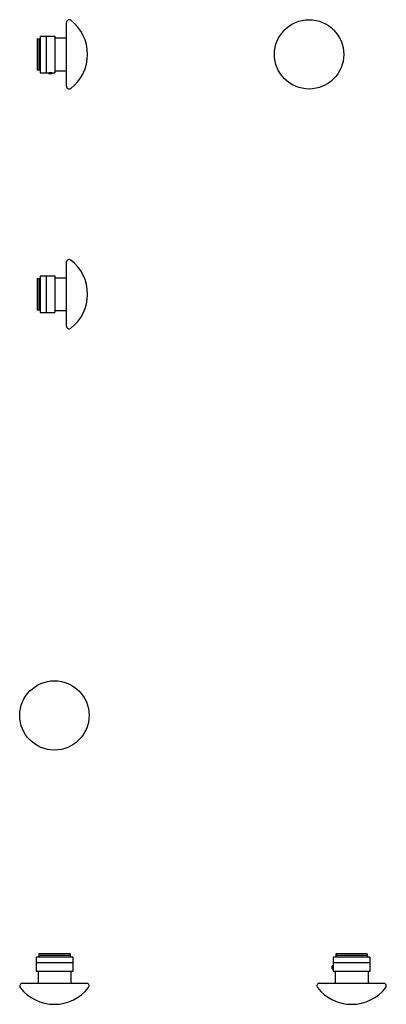
# Model space of a CAD drawing. Units: millimetres. Extents: x 876 to 1346, y 1133 to 2396.
import ezdxf

# ---------------------------------------------------------------- set-up
doc = ezdxf.new("R2010")
doc.units = ezdxf.units.MM
doc.header["$LTSCALE"] = 10
doc.layers.add('Spigoli visibili(ISO)', color=179, linetype='Continuous', lineweight=25, true_color=0x262659)

msp = doc.modelspace()

# ---------------------------------------------------------------- linework, layer by layer
at = {"layer": 'Spigoli visibili(ISO)'}
for p, q in [((936.4, 2310.3), (936.4, 2392.2)), ((902.8, 2374.7), (902.8, 2327.7)), ((902.8, 2374.7), (910.3, 2374.7)), ((910.3, 2374.7), (910.3, 2327.7)), ((910.3, 2374.7), (921.3, 2374.7)), ((910.3, 2374.7), (910.3, 2327.7)), ((921.3, 2374.7), (921.3, 2327.7)), ((898.8, 2371.2), (898.8, 2331.2)), ((898.8, 2371.2), (900.8, 2371.2)), ((900.8, 2371.2), (900.8, 2331.2)), ((900.8, 2371.2), (900.8, 2331.2)), ((900.8, 2371.2), (902.8, 2371.2)), ((921.3, 2372.2), (936.4, 2372.2)), ((898.8, 2331.2), (900.8, 2331.2)), ((900.8, 2331.2), (902.8, 2331.2)), ((902.8, 2327.7), (910.3, 2327.7)), ((910.3, 2327.7), (913.8, 2327.7)), ((913.8, 2326.6), (913.8, 2327.7)), ((917.6, 2326.4), (914, 2326.4)), ((917.8, 2327.7), (921.3, 2327.7)), ((917.8, 2326.6), (917.8, 2327.7)), ((921.3, 2330.2), (936.4, 2330.2)), ((936.4, 2002.9), (936.4, 2084.7)), ((898.8, 2063.8), (898.8, 2023.8)), ((898.8, 2063.8), (900.8, 2063.8)), ((900.8, 2063.8), (900.8, 2023.8)), ((900.8, 2063.8), (900.8, 2023.8)), ((900.8, 2063.8), (902.8, 2063.8)), ((902.8, 2067.3), (902.8, 2020.3)), ((902.8, 2067.3), (910.3, 2067.3)), ((910.3, 2067.3), (910.3, 2020.3)), ((910.3, 2067.3), (921.3, 2067.3)), ((910.3, 2067.3), (910.3, 2020.3)), ((921.3, 2067.3), (921.3, 2020.3)), ((921.3, 2064.8), (936.4, 2064.8)), ((898.8, 2023.8), (900.8, 2023.8)), ((900.8, 2023.8), (902.8, 2023.8)), ((902.8, 2020.3), (910.3, 2020.3)), ((910.3, 2020.3), (921.3, 2020.3)), ((921.3, 2022.8), (936.4, 2022.8)), ((944.4, 1194), (897.4, 1194)), ((897.4, 1194), (897.4, 1186.5)), ((940.9, 1198), (900.9, 1198)), ((900.9, 1198), (900.9, 1196)), ((940.9, 1196), (900.9, 1196)), ((940.9, 1196), (900.9, 1196)), ((900.9, 1196), (900.9, 1194)), ((940.9, 1198), (940.9, 1196)), ((940.9, 1196), (940.9, 1194)), ((944.4, 1194), (944.4, 1186.5)), ((1324.9, 1194), (1277.9, 1194)), ((1277.9, 1194), (1277.9, 1186.5)), ((1321.4, 1198), (1281.4, 1198)), ((1281.4, 1198), (1281.4, 1196)), ((1321.4, 1196), (1281.4, 1196)), ((1321.4, 1196), (1281.4, 1196)), ((1281.4, 1196), (1281.4, 1194)), ((1321.4, 1198), (1321.4, 1196)), ((1321.4, 1196), (1321.4, 1194)), ((1324.9, 1194), (1324.9, 1186.5)), ((944.4, 1186.5), (897.4, 1186.5)), ((897.4, 1186.5), (897.4, 1175.5)), ((944.4, 1186.5), (897.4, 1186.5)), ((944.4, 1175.5), (897.4, 1175.5)), ((899.9, 1175.5), (899.9, 1160.4)), ((941.9, 1175.5), (941.9, 1160.4)), ((944.4, 1186.5), (944.4, 1175.5)), ((1276.5, 1179.2), (1276.5, 1182.8)), ((1276.7, 1183), (1277.9, 1183)), ((1276.7, 1179), (1277.9, 1179)), ((1324.9, 1186.5), (1277.9, 1186.5)), ((1277.9, 1186.5), (1277.9, 1183)), ((1324.9, 1186.5), (1277.9, 1186.5)), ((1277.9, 1179), (1277.9, 1175.5)), ((1324.9, 1175.5), (1277.9, 1175.5)), ((1280.4, 1175.5), (1280.4, 1160.4)), ((1322.4, 1175.5), (1322.4, 1160.4)), ((1324.9, 1186.5), (1324.9, 1175.5)), ((880, 1160.4), (961.8, 1160.4)), ((1260.5, 1160.4), (1342.3, 1160.4))]:
    msp.add_line(p, q, dxfattribs=at)
for centre in [(1247, 2351.2), (920.9, 1503.7)]:
    msp.add_circle(centre, 44.4, dxfattribs=at)
for centre, radius, start, end in [((939.9, 2392.2), 3.5, 52.0899, 180), ((908, 2351.2), 55.4, 307.9101, 52.0899), ((914, 2326.6), 0.2, 180, 270), ((917.6, 2326.6), 0.2, 270, 0), ((939.9, 2310.3), 3.5, 180, 307.9101), ((939.9, 2084.7), 3.5, 52.0899, 180), ((908, 2043.8), 55.4, 307.9101, 52.0899), ((939.9, 2002.9), 3.5, 180, 307.9101), ((1276.7, 1182.8), 0.2, 90, 180), ((1276.7, 1179.2), 0.2, 180, 270), ((880, 1156.9), 3.5, 90, 217.9101), ((920.9, 1188.8), 55.4, 217.9101, 322.0899), ((961.8, 1156.9), 3.5, 322.0899, 90), ((1260.5, 1156.9), 3.5, 90, 217.9101), ((1301.4, 1188.8), 55.4, 217.9101, 322.0899), ((1342.3, 1156.9), 3.5, 322.0899, 90)]:
    msp.add_arc(centre, radius, start, end, dxfattribs=at)
for points in [[(913.8, 2327.7), (913.8, 2327.7), (913.9, 2327.7), (914.1, 2327.7), (914.2, 2327.8), (914.6, 2327.8), (914.8, 2327.8), (915.3, 2327.8), (915.6, 2327.8), (916.1, 2327.8), (916.3, 2327.8), (916.8, 2327.8), (917, 2327.8), (917.4, 2327.8), (917.6, 2327.7), (917.8, 2327.7), (917.8, 2327.7), (917.8, 2327.7)], [(1277.9, 1183), (1277.9, 1183), (1277.9, 1182.9), (1277.9, 1182.7), (1277.9, 1182.6), (1277.9, 1182.2), (1277.9, 1182), (1278, 1181.5), (1278, 1181.2), (1278, 1180.7), (1278, 1180.5), (1277.9, 1180), (1277.9, 1179.7), (1277.9, 1179.4), (1277.9, 1179.2), (1277.9, 1179), (1277.9, 1179), (1277.9, 1179)]]:
    msp.add_open_spline(points, degree=3, knots=[0.3015059, 0.3015059, 0.3015059, 0.3015059, 0.3768823, 0.3768823, 0.4522587, 0.4522587, 0.5276352, 0.5276352, 0.6030118, 0.6030118, 0.6783883, 0.6783883, 0.7537648, 0.7537648, 0.8291412, 0.8291412, 0.9045176, 0.9045176, 0.9045176, 0.9045176], dxfattribs=at)

doc.saveas('drawing.dxf')
